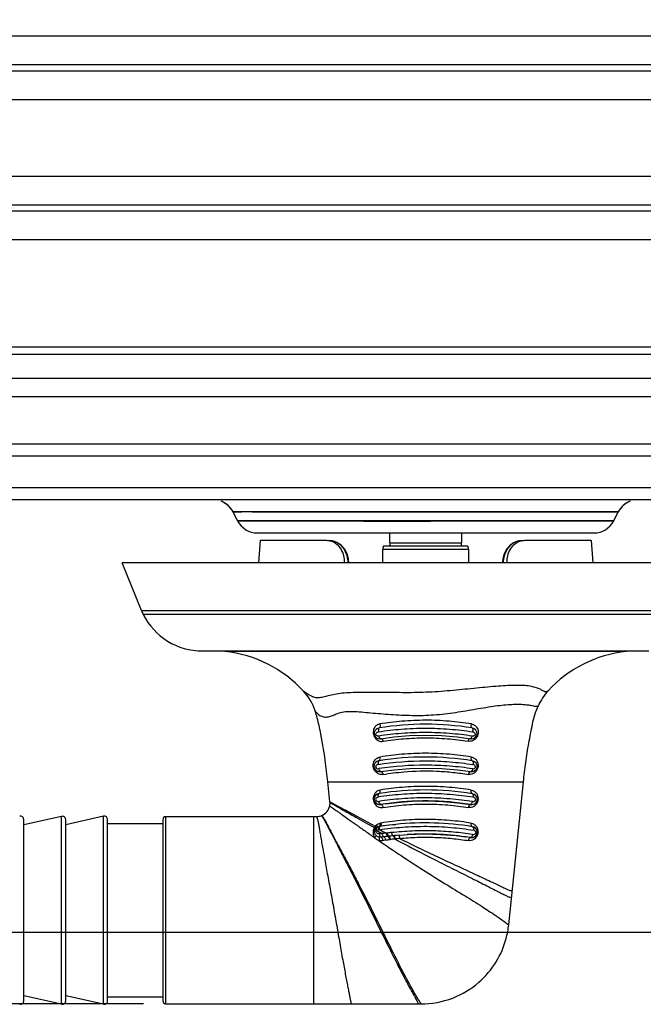
# Model space of a CAD drawing. Extents: x -816 to 2802, y -343 to 2152.
# Drawn here: x 402 to 458, y 483 to 573 of the extents above; entities that cross this region are included whole.
import ezdxf

# ---------------------------------------------------------------- set-up
doc = ezdxf.new("R2010")
doc.units = 0
doc.header["$LTSCALE"] = 92.51
doc.layers.get('0').update_dxf_attribs({"linetype": 'CONTINUOUS'})
doc.layers.add('LAY0001', color=7, linetype='CONTINUOUS')
doc.layers.add('LAY0002', color=7, linetype='CONTINUOUS')
doc.styles.get("Standard").update_dxf_attribs({"font": 'txt', "width": 0.65})
doc.dimstyles.new('DIMSTYLE_1', dxfattribs={"dimtxt": 7, "dimasz": 6, "dimexe": 2, "dimexo": 1, "dimgap": 0.875, "dimtad": 1, "dimdec": 1, "dimdsep": 46, "dimtxsty": 'Standard', "dimblk": '_ARROW_FILLED', "dimblk1": '_ARROW_FILLED', "dimblk2": '_ARROW_FILLED', "dimcen": 0.09, "dimadec": 0, "dimazin": 0, "dimtp": 0.01, "dimtm": 0.01, "dimtfac": 1, "dimtdec": 1, "dimtofl": 0, "dimtmove": 0, "dimatfit": 3, "dimldrblk": '_ARROW_FILLED', "dimfxl": 1, "dimtolj": 1, "dimarcsym": 0})

# ---------------------------------------------------------------- blocks, each defined once
blk = doc.blocks.new('_ARROW_FILLED')
at = {"color": 0, "linetype": 'ByBlock'}
blk.add_solid([(0, 0), (-1, 0.167), (-1, -0.167)], dxfattribs=at)
blk = doc.blocks.new('*D1')
at = {"color": 2, "linetype": 'Continuous', "transparency": 16777216}
for p, q in [((242.594, 1064.318), (53.073, 1064.318)), ((57.073, 1064.318), (57.073, 773.872)), ((57.073, 483.426), (57.073, 773.872)), ((413.045, 483.426), (53.073, 483.426))]:
    blk.add_line(p, q, dxfattribs=at)
at = {"color": 2, "linetype": 'Continuous', "transparency": 16777216, "xscale": 6, "yscale": 6, "zscale": 6}
for p, rotation in [((57.073, 1064.318), 90), ((57.073, 483.426), 270)]:
    blk.add_blockref('_ARROW_FILLED', p, dxfattribs=dict(at, rotation=rotation))

msp = doc.modelspace()

# ---------------------------------------------------------------- linework, layer by layer
at = {"color": 7, "linetype": 'Continuous'}
for p, q in [((640.419, 571.15), (267.969, 571.15)), ((640.419, 568.552), (267.969, 568.552)), ((640.997, 567.975), (267.392, 567.975)), ((640.997, 565.377), (267.392, 565.377)), ((261.939, 558.46), (681.216, 558.46)), ((841.027, 555.284), (261.362, 555.284)), ((261.939, 555.862), (681.216, 555.862)), ((841.027, 552.686), (261.362, 552.686)), ((192.594, 542.975), (912.594, 542.975)), ((193.766, 540.147), (911.423, 540.147)), ((195.423, 538.49), (909.766, 538.49)), ((245.594, 534.19), (828.728, 534.19)), ((236.208, 533.118), (867.175, 533.118)), ((492.769, 530.19), (392.42, 530.19)), ((492.814, 529.118), (392.375, 529.118)), ((421.566, 527.21), (421.151, 528.026)), ((453.727, 528.034), (423.488, 528.029)), ((455.228, 528.034), (454.861, 528.034)), ((455.604, 528.032), (456.038, 528.026)), ((455.622, 527.21), (456.038, 528.026)), ((421.566, 527.21), (421.993, 527.204)), ((422.14, 527.209), (421.569, 527.212)), ((423.83, 527.208), (422.14, 527.209)), ((423.271, 527.202), (423.338, 527.202)), ((426.036, 527.207), (423.83, 527.208)), ((426.53, 527.207), (426.036, 527.207)), ((450.657, 527.203), (426.53, 527.207)), ((451.153, 527.203), (450.657, 527.203)), ((453.357, 527.204), (451.153, 527.203)), ((454.812, 527.204), (453.357, 527.204)), ((453.851, 527.202), (453.919, 527.202)), ((455.046, 527.204), (454.812, 527.204)), ((455.616, 527.205), (455.046, 527.204)), ((455.196, 527.204), (455.622, 527.21)), ((423.348, 526.118), (453.84, 526.118)), ((435.359, 525.218), (435.359, 526.118)), ((441.829, 526.118), (441.829, 525.218)), ((423.594, 525.418), (423.461, 523.418)), ((429.638, 525.418), (423.595, 525.418)), ((429.882, 525.418), (429.883, 525.418)), ((442.399, 524.918), (434.79, 524.918)), ((435.359, 525.218), (441.829, 525.218)), ((447.306, 525.418), (447.306, 525.418)), ((453.594, 525.418), (447.551, 525.418)), ((453.594, 525.418), (453.728, 523.418)), ((442.477, 524.618), (434.712, 524.618)), ((434.712, 523.418), (434.712, 524.618)), ((442.477, 524.618), (442.477, 523.418)), ((466.094, 523.418), (411.094, 523.418)), ((412.857, 519.084), (411.094, 523.418)), ((412.857, 519.084), (464.332, 519.084)), ((464.173, 518.733), (413.016, 518.733)), ((418.381, 515.418), (458.807, 515.418)), ((456.771, 515.365), (420.418, 515.365)), ((434.233, 508.396), (434.149, 508.345)), ((434.233, 508.397), (434.388, 508.446)), ((434.233, 508.396), (434.233, 508.397)), ((442.791, 508.447), (442.953, 508.394)), ((442.953, 508.394), (442.955, 508.393)), ((434.468, 507.46), (434.535, 507.467)), ((434.536, 507.467), (434.535, 507.467)), ((434.565, 507.476), (434.565, 507.476)), ((441.451, 507.624), (442.645, 507.461)), ((442.613, 507.472), (442.613, 507.472)), ((442.645, 507.461), (442.646, 507.461)), ((442.646, 507.461), (442.707, 507.455)), ((434.317, 505.46), (434.375, 505.473)), ((434.317, 505.46), (434.317, 505.46)), ((442.808, 505.464), (442.898, 505.442)), ((442.898, 505.442), (442.899, 505.442)), ((434.538, 504.492), (434.537, 504.492)), ((434.548, 504.494), (434.549, 504.494)), ((441.464, 504.647), (442.682, 504.482)), ((442.66, 504.487), (442.664, 504.487)), ((442.686, 504.482), (442.682, 504.482)), ((442.686, 504.482), (442.74, 504.479)), ((429.926, 501.741), (429.74, 503.553)), ((429.74, 503.553), (447.449, 503.553)), ((446.116, 490.607), (447.449, 503.553)), ((434.213, 502.443), (434.057, 502.335)), ((434.374, 502.492), (434.213, 502.443)), ((434.375, 502.493), (434.374, 502.492)), ((442.815, 502.483), (442.826, 502.481)), ((443.002, 502.419), (442.825, 502.481)), ((434.169, 501.576), (434.352, 501.512)), ((434.946, 501.57), (434.545, 501.51)), ((434.99, 501.576), (434.946, 501.57)), ((443.152, 502.304), (443.002, 502.419)), ((434.352, 501.512), (434.527, 501.508)), ((434.527, 501.508), (434.524, 501.507)), ((434.545, 501.51), (434.527, 501.508)), ((442.65, 501.5), (442.651, 501.5)), ((405.629, 500.431), (402.194, 499.67)), ((402.194, 483.695), (402.194, 500.142)), ((405.629, 483.405), (405.629, 500.431)), ((409.429, 500.434), (405.994, 499.666)), ((405.994, 483.698), (405.994, 500.138)), ((409.429, 483.402), (409.429, 500.434)), ((409.794, 483.695), (409.794, 500.142)), ((409.794, 499.78), (414.794, 499.78)), ((414.794, 500.122), (414.794, 483.722)), ((415.045, 500.418), (428.732, 500.418)), ((415.045, 500.418), (415.045, 483.426)), ((428.474, 483.426), (428.474, 500.418)), ((433.993, 499.271), (433.934, 499.134)), ((433.934, 499.134), (433.936, 498.965)), ((434.003, 499.286), (433.993, 499.27)), ((434.082, 499.372), (434.003, 499.286)), ((434.122, 499.404), (434.082, 499.372)), ((434.253, 499.474), (434.122, 499.403)), ((434.122, 499.404), (434.122, 499.403)), ((434.185, 499.423), (434.186, 499.423)), ((434.372, 499.506), (434.253, 499.474)), ((434.478, 499.522), (434.372, 499.506)), ((435.272, 499.633), (434.478, 499.522)), ((435.896, 499.704), (435.272, 499.633)), ((435.681, 499.681), (435.896, 499.704)), ((434.141, 498.661), (434.325, 498.567)), ((434.325, 498.567), (434.388, 498.55)), ((434.388, 498.55), (434.326, 498.567)), ((434.39, 498.55), (434.388, 498.55)), ((435.698, 498.676), (435.647, 498.671)), ((436.134, 498.72), (436.228, 498.729)), ((436.134, 498.72), (436.228, 498.729)), ((436.228, 498.729), (436.995, 498.786)), ((436.228, 498.729), (436.906, 498.78)), ((442.202, 498.575), (442.249, 498.569)), ((442.666, 498.505), (442.249, 498.569)), ((442.666, 498.505), (442.848, 498.507)), ((442.672, 498.505), (442.666, 498.505)), ((405.629, 483.405), (402.194, 484.167)), ((409.429, 483.402), (405.994, 484.17)), ((409.794, 484.072), (414.794, 484.072)), ((415.045, 483.426), (438.158, 483.426)), ((438.105, 483.518), (438.157, 483.428)), ((438.157, 483.428), (438.158, 483.426))]:
    msp.add_line(p, q, dxfattribs=at)
for points in [[(431.631, 523.418), (431.606, 523.758), (431.476, 524.237), (431.245, 524.665), (430.929, 525.015), (430.551, 525.263), (430.137, 525.396), (429.883, 525.418)], [(431.63, 523.436), (431.608, 523.743), (431.481, 524.223), (431.254, 524.653), (430.94, 525.005), (430.564, 525.257), (430.151, 525.394), (429.883, 525.418)], [(447.306, 525.418), (447.038, 525.394), (446.625, 525.257), (446.248, 525.005), (445.935, 524.653), (445.707, 524.223), (445.581, 523.743), (445.557, 523.418)], [(447.306, 525.418), (447.052, 525.396), (446.638, 525.263), (446.259, 525.015), (445.944, 524.665), (445.713, 524.237), (445.583, 523.758), (445.559, 523.437)], [(434.149, 508.345), (434.008, 508.202), (433.933, 508.036), (433.923, 507.867), (433.977, 507.708), (434.095, 507.576), (434.265, 507.488), (434.468, 507.46)], [(434.536, 507.467), (435.713, 507.625), (437.123, 507.744), (438.58, 507.785), (440.037, 507.743), (441.451, 507.624)], [(442.707, 507.455), (442.914, 507.481), (443.086, 507.573), (443.204, 507.715), (443.255, 507.888), (443.232, 508.071), (443.141, 508.24), (442.991, 508.372), (442.953, 508.394)], [(434.317, 505.46), (434.168, 505.397), (434.017, 505.267), (433.929, 505.11), (433.904, 504.945), (433.943, 504.785), (434.045, 504.642), (434.202, 504.537), (434.395, 504.486), (434.537, 504.492)], [(442.74, 504.479), (442.944, 504.513), (443.111, 504.608), (443.224, 504.746), (443.273, 504.906), (443.258, 505.075), (443.176, 505.24), (443.028, 505.378), (442.899, 505.442)], [(434.538, 504.492), (435.748, 504.653), (437.162, 504.769), (438.607, 504.808), (440.051, 504.766), (441.464, 504.647)], [(434.057, 502.335), (433.95, 502.188), (433.906, 502.018), (433.932, 501.844), (434.024, 501.692), (434.169, 501.576)], [(434.99, 501.576), (435.979, 501.695), (437.368, 501.797), (438.763, 501.824), (440.144, 501.777), (441.489, 501.659), (442.65, 501.5)], [(442.651, 501.5), (442.821, 501.497), (443.006, 501.553), (443.157, 501.66), (443.255, 501.808), (443.289, 501.98), (443.252, 502.151), (443.152, 502.304)], [(433.936, 498.965), (434.009, 498.8), (434.141, 498.661)], [(443.15, 499.327), (442.992, 499.439), (442.826, 499.491)], [(442.848, 498.507), (443.03, 498.567), (443.177, 498.678), (443.273, 498.829), (443.302, 499.003), (443.258, 499.176), (443.15, 499.327)], [(436.995, 498.786), (438.477, 498.832), (439.932, 498.796), (441.349, 498.682), (442.202, 498.575)]]:
    msp.add_lwpolyline(points, dxfattribs=at)
for centre, radius, start, end in [((419.369, 527.118), 2, 27.0016, 69.1016), ((419.382, 527.129), 1.984, 60.51793, 69.33952), ((419.314, 527.069), 2.072, 34.6636, 47.93462), ((457.82, 527.118), 2, 110.8984, 152.9984), ((457.874, 527.069), 2.072, 132.06538, 145.33647), ((457.807, 527.129), 1.984, 110.66048, 119.48207), ((419.427, 527.146), 1.935, 27.2085, 34.68144), ((422.487, 381.787), 146.249, 89.84461, 90.21194), ((457.761, 527.146), 1.935, 145.31864, 152.79151), ((423.349, 528.118), 2, 206.99883, 269.99741), ((422.635, 603.207), 76.005, 269.51602, 269.79658), ((422.892, 672.401), 145.2, 269.79188, 270.1495), ((453.84, 528.118), 2, 270.00259, 333.00117), ((429.864, 523.957), 1.464, 69.70801, 74.63691), ((447.324, 523.956), 1.465, 105.59124, 110.33969), ((417.445, 520.95), 4.953, 202.12681, 206.58758), ((418.381, 521.418), 6, 206.58758, 270), ((419.388, 505.418), 10, 84.08831, 90), ((419.265, 504.232), 11.193, 42.37377, 84.08831), ((457.924, 504.232), 11.193, 95.91169, 137.47332), ((457.801, 505.418), 10, 90, 95.91169), ((453.38, 508.405), 5.023, 137.52176, 155.68268), ((438.592, 481.937), 26.84, 80.99955, 99.01145), ((434.962, 508.237), 0.649, 182.40165, 192.67868), ((442.169, 508.245), 0.691, 347.3336, 357.278), ((438.565, 479.116), 26.688, 80.85291, 99.03198), ((438.566, 476.038), 26.784, 80.87199, 99.00076), ((442.596, 502.08), 0.741, 55.96792, 64.46195), ((428.725, 501.619), 1.208, 348.18202, 357.55289), ((428.732, 501.618), 1.2, 2.23811, 5.87826), ((428.743, 501.619), 1.189, 357.49854, 2.21642), ((434.442, 501.997), 0.498, 129.80116, 139.30741), ((434.453, 502.017), 0.512, 236.7044, 248.27238), ((434.46, 502.036), 0.532, 248.28929, 257.22477), ((438.568, 476.042), 25.783, 80.89577, 97.97794), ((428.732, 501.618), 1.2, 291.72576, 348.13036), ((401.894, 500.142), 0.3, 0, 102.55116), ((405.694, 500.138), 0.3, 0, 102.49368), ((409.494, 500.142), 0.3, 0, 102.60861), ((415.094, 500.122), 0.3, 99.36679, 180), ((428.712, 501.669), 1.255, 289.59742, 291.73157), ((438.528, 475.709), 24.44, 99.30464, 99.54752), ((438.56, 473.479), 26.359, 80.69042, 95.80022), ((442.593, 499.085), 0.737, 56.87747, 63.88603), ((434.562, 499.087), 0.703, 147.75217, 152.39949), ((434.724, 498.997), 0.888, 145.74296, 148.4373), ((434.696, 499.016), 0.854, 143.57517, 145.73533), ((434.691, 499.02), 0.848, 141.03106, 143.56748), ((434.292, 498.966), 0.231, 124.39592, 130.2054), ((495.976, 617.842), 133.839, 242.48419, 242.73757), ((438.777, 469.288), 30.253, 98.328, 98.53379), ((490.65, 615.288), 128.981, 244.14154, 244.46041), ((440.749, 430.459), 68.681, 95.07893, 95.29495), ((438.626, 472.789), 27.052, 96.43799, 98.80868), ((438.769, 461.741), 37.355, 95.60558, 95.72704), ((438.597, 473.041), 26.799, 96.24569, 96.4354), ((439.434, 459.624), 39.224, 96.76307, 97.13982), ((439.246, 469.409), 29.167, 98.47838, 98.98661), ((438.399, 468.21), 30.576, 96.04695, 96.73152), ((438.608, 473.686), 24.843, 97.64091, 98.47753), ((439.139, 461.153), 37.672, 95.91555, 96.03554), ((437.894, 478.169), 20.625, 96.25359, 97.3468), ((438.873, 471.701), 26.845, 97.46487, 97.63747), ((438.005, 481.673), 16.851, 97.62589, 98.9425), ((438.585, 472.177), 26.656, 95.90358, 96.21788), ((438.526, 477.987), 20.573, 97.56144, 97.70196), ((439.093, 469.488), 29.078, 95.6367, 96.46515), ((438.599, 472.047), 26.787, 95.27997, 95.9034), ((438.549, 472.688), 26.143, 81.96693, 93.60293), ((442.667, 498.579), 0.0726, 262.21861, 272.2991), ((442.741, 499.032), 0.532, 262.47991, 264.77052), ((442.741, 499.039), 0.538, 264.81686, 282.83266), ((442.744, 499.023), 0.523, 282.88458, 292.60027), ((442.748, 499.015), 0.514, 292.63433, 302.12471), ((438.242, 491.411), 7.915, 344.88113, 354.17095), ((401.894, 483.695), 0.3, 257.44884, 360), ((405.694, 483.698), 0.3, 257.50632, 360), ((409.494, 483.695), 0.3, 257.39139, 360), ((415.094, 483.722), 0.3, 180, 260.63321)]:
    msp.add_arc(centre, radius, start, end, dxfattribs=at)
for points in [[(420.358, 528.856), (420.482, 528.786), (420.597, 528.702), (420.703, 528.607)], [(456.83, 528.856), (456.707, 528.786), (456.591, 528.702), (456.486, 528.607)], [(430.056, 525.351), (429.922, 525.395), (429.779, 525.418), (429.638, 525.418)], [(430.252, 525.368), (430.132, 525.401), (430.007, 525.418), (429.882, 525.418)], [(447.306, 525.418), (447.18, 525.418), (447.052, 525.4), (446.931, 525.366)], [(447.551, 525.418), (447.408, 525.418), (447.264, 525.394), (447.128, 525.35)], [(428.583, 509.987), (428.365, 510.642), (428, 511.265), (427.534, 511.775)], [(434.32, 508.316), (434.314, 508.281), (434.312, 508.245), (434.314, 508.209)], [(442.854, 508.32), (442.859, 508.285), (442.86, 508.248), (442.859, 508.212)], [(434.535, 507.467), (434.523, 507.465), (434.509, 507.468), (434.498, 507.472)], [(434.58, 507.476), (434.588, 507.475), (434.595, 507.473), (434.602, 507.47)], [(442.592, 507.471), (442.598, 507.472), (442.606, 507.473), (442.613, 507.472)], [(442.646, 507.461), (442.657, 507.46), (442.669, 507.462), (442.679, 507.466)], [(434.133, 505.663), (434.226, 505.737), (434.342, 505.788), (434.459, 505.808)], [(434.284, 505.257), (434.284, 505.218), (434.288, 505.179), (434.295, 505.141)], [(442.892, 505.244), (442.892, 505.205), (442.887, 505.165), (442.879, 505.126)], [(442.882, 505.349), (442.889, 505.315), (442.892, 505.28), (442.892, 505.244)], [(434.549, 504.494), (434.565, 504.496), (434.583, 504.491), (434.597, 504.483)], [(434.123, 502.379), (434.194, 502.438), (434.284, 502.478), (434.375, 502.493)], [(434.269, 502.74), (434.227, 502.722), (434.187, 502.7), (434.151, 502.673)], [(434.468, 502.81), (434.401, 502.79), (434.333, 502.769), (434.269, 502.74)], [(442.724, 502.81), (442.79, 502.798), (442.855, 502.778), (442.915, 502.749)], [(434.396, 501.675), (434.383, 501.712), (434.373, 501.751), (434.368, 501.79)], [(434.44, 501.583), (434.421, 501.611), (434.407, 501.643), (434.396, 501.675)], [(442.911, 502.278), (442.913, 502.238), (442.909, 502.198), (442.903, 502.159)], [(434.524, 501.507), (434.464, 501.5), (434.401, 501.504), (434.342, 501.517)], [(428.732, 500.418), (428.868, 500.418), (429.005, 500.442), (429.133, 500.487)], [(434.154, 499.671), (434.246, 499.742), (434.359, 499.791), (434.474, 499.81)], [(434.479, 499.696), (434.481, 499.734), (434.479, 499.773), (434.474, 499.81)], [(434.581, 499.71), (434.583, 499.749), (434.581, 499.788), (434.576, 499.827)], [(442.722, 499.81), (442.789, 499.798), (442.856, 499.777), (442.917, 499.746)], [(433.896, 499.306), (433.878, 499.259), (433.86, 499.211), (433.849, 499.161)], [(433.939, 499.413), (433.925, 499.377), (433.91, 499.341), (433.896, 499.306)], [(434.012, 499.351), (433.99, 499.374), (433.965, 499.394), (433.939, 499.413)], [(434.03, 499.331), (434.024, 499.338), (434.019, 499.344), (434.012, 499.351)], [(434.032, 499.553), (434.068, 499.597), (434.109, 499.637), (434.154, 499.671)], [(434.091, 499.472), (434.074, 499.501), (434.054, 499.528), (434.032, 499.553)], [(434.065, 499.348), (434.057, 499.364), (434.046, 499.379), (434.035, 499.394)], [(434.105, 499.102), (434.115, 499.117), (434.128, 499.131), (434.143, 499.143)], [(434.116, 499.255), (434.128, 499.221), (434.144, 499.188), (434.161, 499.157)], [(434.197, 499.574), (434.186, 499.607), (434.171, 499.64), (434.154, 499.671)], [(434.161, 499.157), (434.198, 499.183), (434.243, 499.2), (434.287, 499.206)], [(434.202, 499.443), (434.21, 499.457), (434.212, 499.475), (434.212, 499.491)], [(434.282, 499.32), (434.28, 499.282), (434.282, 499.244), (434.287, 499.206)], [(434.298, 499.416), (434.288, 499.385), (434.284, 499.352), (434.282, 499.32)], [(434.39, 499.338), (434.388, 499.299), (434.39, 499.26), (434.395, 499.221)], [(434.463, 499.598), (434.473, 499.629), (434.477, 499.663), (434.479, 499.696)], [(435.042, 498.91), (434.917, 498.897), (434.792, 498.887), (434.668, 498.87)], [(435.522, 498.963), (435.388, 498.95), (435.254, 498.935), (435.121, 498.918)], [(442.824, 499.492), (442.89, 499.481), (442.956, 499.456), (443.014, 499.421)], [(443.014, 499.421), (443.065, 499.39), (443.111, 499.349), (443.148, 499.302)], [(434.348, 498.24), (434.206, 498.284), (434.072, 498.376), (433.982, 498.494)], [(434.69, 498.218), (434.577, 498.2), (434.458, 498.207), (434.348, 498.24)], [(434.559, 498.544), (434.503, 498.537), (434.445, 498.539), (434.39, 498.55)], [(434.431, 498.735), (434.421, 498.772), (434.414, 498.81), (434.41, 498.848)], [(434.465, 498.639), (434.45, 498.67), (434.439, 498.702), (434.431, 498.735)], [(436.22, 498.54), (436.228, 498.502), (436.233, 498.464), (436.237, 498.425)], [(442.657, 498.507), (442.637, 498.509), (442.615, 498.502), (442.598, 498.491)], [(442.849, 498.783), (442.843, 498.745), (442.834, 498.707), (442.82, 498.671)]]:
    msp.add_open_spline(points, degree=3, dxfattribs=at)
for points, knots in [([(421.744, 528.029), (421.658, 528.028), (421.513, 528.032), (421.32, 528.017), (421.222, 528.039), (421.158, 528.015), (421.151, 528.026)], [0, 0, 0, 0, 0.43425, 0.746481, 0.935466, 1, 1, 1, 1]), ([(421.151, 528.026), (421.166, 528.02), (421.236, 528.037), (421.383, 528.025), (421.633, 528.036), (421.83, 528.034), (421.946, 528.035)], [0, 0, 0, 0, 0.063332, 0.252058, 0.564846, 1, 1, 1, 1]), ([(423.488, 528.029), (423.309, 528.03), (422.727, 528.03), (422.146, 528.031), (421.744, 528.029)], [0, 0, 0, 0, 0.308744, 1, 1, 1, 1]), ([(422.883, 528.035), (425.028, 528.03), (435.501, 528.041), (445.974, 528.016), (454.303, 528.035)], [0, 0, 0, 0, 0.204748, 1, 1, 1, 1]), ([(454.861, 528.034), (454.777, 528.034), (454.399, 528.034), (454.022, 528.034), (453.727, 528.034)], [0, 0, 0, 0, 0.220229, 1, 1, 1, 1]), ([(454.303, 528.035), (454.438, 528.035), (454.871, 528.036), (455.305, 528.035), (455.604, 528.032)], [0, 0, 0, 0, 0.310133, 1, 1, 1, 1]), ([(456.04, 528.031), (456.031, 528.016), (455.943, 528.05), (455.808, 528.019), (455.544, 528.039), (455.345, 528.034), (455.228, 528.034)], [0, 0, 0, 0, 0.064437, 0.253539, 0.565895, 1, 1, 1, 1]), ([(423.338, 527.202), (423.526, 527.202), (424.423, 527.206), (425.321, 527.209), (426.029, 527.209)], [0, 0, 0, 0, 0.210403, 1, 1, 1, 1]), ([(426.029, 527.209), (427.931, 527.211), (436.308, 527.179), (444.685, 527.214), (451.16, 527.209)], [0, 0, 0, 0, 0.227085, 1, 1, 1, 1]), ([(451.16, 527.209), (451.419, 527.209), (452.316, 527.208), (453.213, 527.203), (453.851, 527.202)], [0, 0, 0, 0, 0.288852, 1, 1, 1, 1]), ([(453.919, 527.202), (454.051, 527.201), (454.476, 527.201), (454.902, 527.202), (455.196, 527.204)], [0, 0, 0, 0, 0.309178, 1, 1, 1, 1]), ([(431.257, 523.418), (431.271, 523.839), (431.11, 524.486), (430.576, 525.101), (430.232, 525.294), (430.056, 525.351)], [0, 0, 0, 0, 0.523071, 0.769292, 1, 1, 1, 1]), ([(431.569, 523.418), (431.569, 523.83), (431.36, 524.634), (430.723, 525.199), (430.372, 525.329)], [0, 0, 0, 0, 0.523391, 1, 1, 1, 1]), ([(434.79, 524.918), (434.777, 524.918), (434.749, 524.886), (434.721, 524.787), (434.712, 524.689), (434.712, 524.618)], [0, 0, 0, 0, 0.116926, 0.334469, 1, 1, 1, 1]), ([(435.359, 525.218), (435.359, 525.147), (435.35, 525.05), (435.322, 524.951), (435.294, 524.918), (435.281, 524.918)], [0, 0, 0, 0, 0.665531, 0.883074, 1, 1, 1, 1]), ([(441.907, 524.918), (441.895, 524.918), (441.867, 524.951), (441.839, 525.05), (441.829, 525.147), (441.829, 525.218)], [0, 0, 0, 0, 0.116926, 0.334469, 1, 1, 1, 1]), ([(442.477, 524.618), (442.477, 524.689), (442.467, 524.787), (442.439, 524.886), (442.411, 524.918), (442.399, 524.918)], [0, 0, 0, 0, 0.665531, 0.883074, 1, 1, 1, 1]), ([(446.815, 525.329), (446.464, 525.199), (445.828, 524.634), (445.62, 523.83), (445.62, 523.418)], [0, 0, 0, 0, 0.476632, 1, 1, 1, 1]), ([(447.128, 525.35), (446.952, 525.292), (446.61, 525.098), (446.078, 524.484), (445.917, 523.838), (445.931, 523.418)], [0, 0, 0, 0, 0.230759, 0.476996, 1, 1, 1, 1]), ([(449.675, 511.797), (449.667, 511.788), (449.63, 511.771), (449.571, 511.739), (449.487, 511.719), (449.356, 511.725), (449.183, 511.823), (448.94, 511.966), (448.596, 512.106), (448.137, 512.221), (447.555, 512.287), (446.556, 512.319), (445.092, 512.227), (443.162, 512.049), (441.079, 511.828), (438.925, 511.66), (436.77, 511.626), (434.694, 511.663), (433.05, 511.672), (431.846, 511.641), (431.062, 511.593), (430.38, 511.498), (429.805, 511.367), (429.321, 511.229), (428.875, 511.143), (428.511, 511.202), (428.241, 511.315), (428.042, 511.424), (427.859, 511.54), (427.723, 511.635), (427.633, 511.701), (427.583, 511.736), (427.553, 511.761), (427.537, 511.771), (427.534, 511.775)], [0, 0, 0, 0, 0.001709, 0.005152, 0.00906, 0.013084, 0.022386, 0.034798, 0.05098, 0.071692, 0.09768, 0.128945, 0.205023, 0.293088, 0.387582, 0.484498, 0.581229, 0.675019, 0.761569, 0.800572, 0.835732, 0.866289, 0.892273, 0.914316, 0.933562, 0.952362, 0.962364, 0.972616, 0.982517, 0.991223, 0.994746, 0.997495, 0.999311, 1, 1, 1, 1]), ([(428.583, 509.987), (428.581, 509.993), (428.61, 509.947), (428.628, 509.931), (428.679, 509.866), (428.732, 509.807), (428.795, 509.743), (428.884, 509.663), (429.005, 509.575), (429.163, 509.495), (429.33, 509.444), (429.506, 509.424), (429.757, 509.439), (430.094, 509.54), (430.52, 509.732), (431.043, 509.902), (431.681, 509.964), (432.408, 509.926), (433.21, 509.852), (434.071, 509.776), (435.298, 509.676), (436.895, 509.573), (438.851, 509.569), (440.802, 509.764), (442.676, 510.081), (444.171, 510.336), (445.285, 510.489), (446.025, 510.557), (446.679, 510.593), (447.237, 510.592), (447.696, 510.559), (448.06, 510.51), (448.338, 510.453), (448.546, 510.413), (448.691, 510.414), (448.767, 510.444), (448.797, 510.462), (448.802, 510.474)], [0, 0, 0, 0, 0.000974, 0.003563, 0.00715, 0.011292, 0.015646, 0.020057, 0.028807, 0.037328, 0.045711, 0.054158, 0.062926, 0.08227, 0.10488, 0.131114, 0.161898, 0.197603, 0.237047, 0.279195, 0.323482, 0.416443, 0.512218, 0.608078, 0.701556, 0.789057, 0.829003, 0.865294, 0.897249, 0.924381, 0.946594, 0.964249, 0.977787, 0.987908, 0.995333, 0.99815, 1, 1, 1, 1]), ([(447.449, 503.553), (447.509, 504.141), (447.612, 505.02), (447.783, 506.187), (447.931, 507.057), (448.1, 507.922), (448.269, 508.787), (448.445, 509.657), (448.68, 510.203), (448.802, 510.474)], [0, 0, 0, 0, 0.250578, 0.375478, 0.500143, 0.624698, 0.749368, 0.874063, 1, 1, 1, 1]), ([(429.037, 508.229), (429.006, 508.375), (428.877, 508.966), (428.728, 509.554), (428.583, 509.987)], [0, 0, 0, 0, 0.246122, 1, 1, 1, 1]), ([(434.448, 508.805), (434.359, 508.783), (434.178, 508.731), (434.043, 508.596), (433.989, 508.522)], [0, 0, 0, 0, 0.502328, 1, 1, 1, 1]), ([(434.448, 508.805), (434.466, 508.732), (434.477, 508.611), (434.433, 508.469), (434.388, 508.446)], [0, 0, 0, 0, 0.599753, 1, 1, 1, 1]), ([(442.738, 508.805), (442.069, 508.919), (440.684, 509.078), (438.581, 509.17), (436.485, 509.076), (435.111, 508.915), (434.448, 508.805)], [0, 0, 0, 0, 0.244568, 0.50177, 0.758081, 1, 1, 1, 1]), ([(442.791, 508.447), (442.748, 508.47), (442.71, 508.613), (442.721, 508.732), (442.738, 508.805)], [0, 0, 0, 0, 0.395603, 1, 1, 1, 1]), ([(442.738, 508.805), (442.829, 508.79), (443.007, 508.725), (443.147, 508.597), (443.201, 508.523)], [0, 0, 0, 0, 0.501924, 1, 1, 1, 1]), ([(429.74, 503.553), (429.67, 504.205), (429.478, 505.77), (429.226, 507.328), (429.037, 508.229)], [0, 0, 0, 0, 0.415971, 1, 1, 1, 1]), ([(433.989, 508.522), (433.945, 508.462), (433.871, 508.327), (433.835, 508.093), (433.854, 507.85), (433.974, 507.548), (434.212, 507.308), (434.511, 507.217), (434.663, 507.221), (434.737, 507.23)], [0, 0, 0, 0, 0.118606, 0.243376, 0.373994, 0.50597, 0.759417, 0.880805, 1, 1, 1, 1]), ([(434.362, 507.707), (434.333, 507.705), (434.273, 507.701), (434.187, 507.727), (434.103, 507.775), (434.073, 507.874), (434.115, 507.959), (434.173, 508.024), (434.245, 508.073), (434.301, 508.087), (434.329, 508.094)], [0, 0, 0, 0, 0.122772, 0.248328, 0.378932, 0.511463, 0.638047, 0.759557, 0.879267, 1, 1, 1, 1]), ([(434.388, 508.446), (434.38, 508.442), (434.341, 508.409), (434.326, 508.356), (434.32, 508.316)], [0, 0, 0, 0, 0.18591, 1, 1, 1, 1]), ([(434.329, 508.094), (435.009, 508.206), (436.422, 508.358), (438.573, 508.455), (440.732, 508.36), (442.155, 508.207), (442.843, 508.094)], [0, 0, 0, 0, 0.242157, 0.498231, 0.755143, 1, 1, 1, 1]), ([(442.811, 507.697), (442.476, 507.753), (441.79, 507.844), (440.378, 507.98), (438.575, 508.059), (436.44, 507.964), (435.038, 507.817), (434.362, 507.707)], [0, 0, 0, 0, 0.119968, 0.244804, 0.501711, 0.757797, 1, 1, 1, 1]), ([(443.201, 508.523), (443.289, 508.401), (443.398, 508.086), (443.277, 507.607), (442.925, 507.258), (442.596, 507.209), (442.449, 507.233)], [0, 0, 0, 0, 0.243037, 0.503267, 0.758617, 1, 1, 1, 1]), ([(442.791, 508.447), (442.799, 508.442), (442.835, 508.41), (442.848, 508.359), (442.854, 508.32)], [0, 0, 0, 0, 0.178157, 1, 1, 1, 1]), ([(442.843, 508.094), (442.87, 508.086), (442.926, 508.072), (442.998, 508.023), (443.054, 507.955), (443.091, 507.87), (443.066, 507.772), (442.987, 507.718), (442.899, 507.692), (442.84, 507.695), (442.811, 507.697)], [0, 0, 0, 0, 0.121151, 0.2409, 0.362516, 0.488308, 0.61968, 0.750796, 0.876717, 1, 1, 1, 1]), ([(434.498, 507.472), (434.462, 507.488), (434.402, 507.568), (434.373, 507.655), (434.362, 507.707)], [0, 0, 0, 0, 0.428796, 1, 1, 1, 1]), ([(434.565, 507.476), (434.567, 507.476), (434.573, 507.476), (434.578, 507.476), (434.58, 507.476)], [0, 0, 0, 0, 0.492143, 1, 1, 1, 1]), ([(434.602, 507.47), (434.607, 507.468), (434.627, 507.457), (434.644, 507.44), (434.655, 507.426)], [0, 0, 0, 0, 0.215951, 1, 1, 1, 1]), ([(434.655, 507.426), (434.665, 507.413), (434.704, 507.353), (434.726, 507.284), (434.737, 507.23)], [0, 0, 0, 0, 0.227395, 1, 1, 1, 1]), ([(434.737, 507.23), (435.355, 507.333), (436.633, 507.489), (438.583, 507.577), (440.538, 507.491), (441.825, 507.339), (442.449, 507.233)], [0, 0, 0, 0, 0.242606, 0.498452, 0.755089, 1, 1, 1, 1]), ([(442.449, 507.233), (442.461, 507.288), (442.489, 507.375), (442.554, 507.462), (442.592, 507.471)], [0, 0, 0, 0, 0.593346, 1, 1, 1, 1]), ([(442.679, 507.466), (442.715, 507.481), (442.772, 507.562), (442.8, 507.647), (442.811, 507.697)], [0, 0, 0, 0, 0.433347, 1, 1, 1, 1]), ([(442.734, 505.807), (442.07, 505.919), (440.69, 506.082), (438.589, 506.178), (436.492, 506.084), (435.119, 505.917), (434.459, 505.808)], [0, 0, 0, 0, 0.243082, 0.501069, 0.758472, 1, 1, 1, 1]), ([(434.726, 504.229), (434.645, 504.215), (434.477, 504.215), (434.155, 504.334), (433.856, 504.695), (433.813, 505.241), (434.004, 505.561), (434.133, 505.663)], [0, 0, 0, 0, 0.120063, 0.241512, 0.495193, 0.758108, 1, 1, 1, 1]), ([(434.295, 505.141), (434.238, 505.132), (434.128, 505.088), (434.016, 504.902), (434.179, 504.754), (434.3, 504.745), (434.357, 504.753)], [0, 0, 0, 0, 0.243194, 0.495358, 0.752925, 1, 1, 1, 1]), ([(434.375, 505.473), (434.345, 505.464), (434.291, 505.387), (434.285, 505.306), (434.284, 505.257)], [0, 0, 0, 0, 0.389767, 1, 1, 1, 1]), ([(434.295, 505.141), (435.711, 505.354), (437.888, 505.527), (440.759, 505.398), (442.189, 505.235), (442.879, 505.126)], [0, 0, 0, 0, 0.499003, 0.756655, 1, 1, 1, 1]), ([(434.375, 505.473), (434.38, 505.474), (434.399, 505.482), (434.414, 505.497), (434.424, 505.51)], [0, 0, 0, 0, 0.219838, 1, 1, 1, 1]), ([(434.424, 505.51), (434.451, 505.547), (434.475, 505.652), (434.469, 505.754), (434.459, 505.808)], [0, 0, 0, 0, 0.45359, 1, 1, 1, 1]), ([(442.734, 505.807), (442.826, 505.791), (443.006, 505.723), (443.182, 505.557), (443.279, 505.39), (443.336, 505.194), (443.36, 504.929), (443.252, 504.625), (443.057, 504.379), (442.787, 504.234), (442.588, 504.218), (442.493, 504.229)], [0, 0, 0, 0, 0.117509, 0.23567, 0.296796, 0.360202, 0.491184, 0.625395, 0.755447, 0.879362, 1, 1, 1, 1]), ([(442.761, 505.505), (442.736, 505.545), (442.715, 505.65), (442.723, 505.752), (442.734, 505.807)], [0, 0, 0, 0, 0.456831, 1, 1, 1, 1]), ([(442.808, 505.464), (442.803, 505.466), (442.785, 505.475), (442.77, 505.492), (442.761, 505.505)], [0, 0, 0, 0, 0.216013, 1, 1, 1, 1]), ([(442.808, 505.464), (442.816, 505.461), (442.856, 505.436), (442.873, 505.387), (442.882, 505.349)], [0, 0, 0, 0, 0.184622, 1, 1, 1, 1]), ([(442.852, 504.737), (442.908, 504.733), (442.996, 504.75), (443.095, 504.818), (443.147, 504.992), (442.984, 505.108), (442.879, 505.126)], [0, 0, 0, 0, 0.252097, 0.385888, 0.522825, 1, 1, 1, 1]), ([(442.852, 504.737), (442.17, 504.844), (440.755, 505.003), (437.916, 505.129), (435.761, 504.961), (434.357, 504.753)], [0, 0, 0, 0, 0.243134, 0.500556, 1, 1, 1, 1]), ([(434.537, 504.492), (434.495, 504.486), (434.396, 504.582), (434.369, 504.686), (434.357, 504.753)], [0, 0, 0, 0, 0.381672, 1, 1, 1, 1]), ([(434.597, 504.483), (434.602, 504.48), (434.623, 504.465), (434.64, 504.445), (434.651, 504.429)], [0, 0, 0, 0, 0.216541, 1, 1, 1, 1]), ([(434.651, 504.429), (434.661, 504.415), (434.696, 504.353), (434.717, 504.283), (434.726, 504.229)], [0, 0, 0, 0, 0.233347, 1, 1, 1, 1]), ([(434.726, 504.229), (435.35, 504.33), (436.974, 504.536), (439.111, 504.582), (441.074, 504.433), (442.031, 504.309), (442.493, 504.229)], [0, 0, 0, 0, 0.243083, 0.629206, 0.819475, 1, 1, 1, 1]), ([(442.493, 504.229), (442.504, 504.295), (442.528, 504.395), (442.62, 504.491), (442.66, 504.487)], [0, 0, 0, 0, 0.621733, 1, 1, 1, 1]), ([(442.852, 504.737), (442.842, 504.671), (442.818, 504.572), (442.726, 504.478), (442.686, 504.482)], [0, 0, 0, 0, 0.620172, 1, 1, 1, 1]), ([(434.151, 502.673), (434.083, 502.624), (433.968, 502.491), (433.822, 502.167), (433.848, 501.695), (434.145, 501.334), (434.469, 501.214), (434.636, 501.222), (434.718, 501.228)], [0, 0, 0, 0, 0.121718, 0.249194, 0.511307, 0.760248, 0.880046, 1, 1, 1, 1]), ([(434.374, 502.492), (434.33, 502.485), (434.267, 502.355), (434.275, 502.247), (434.285, 502.178)], [0, 0, 0, 0, 0.39125, 1, 1, 1, 1]), ([(442.903, 502.159), (442.215, 502.271), (441.155, 502.389), (439.719, 502.478), (438.603, 502.515), (437.486, 502.484), (436.044, 502.398), (434.979, 502.28), (434.285, 502.178)], [0, 0, 0, 0, 0.241658, 0.369384, 0.49908, 0.628839, 0.756768, 1, 1, 1, 1]), ([(434.376, 502.493), (434.42, 502.5), (434.467, 502.587), (434.478, 502.698), (434.474, 502.772), (434.468, 502.81)], [0, 0, 0, 0, 0.379104, 0.670435, 1, 1, 1, 1]), ([(442.724, 502.81), (442.067, 502.923), (440.694, 503.084), (438.601, 503.181), (436.504, 503.091), (435.13, 502.915), (434.468, 502.81)], [0, 0, 0, 0, 0.241587, 0.499424, 0.757432, 1, 1, 1, 1]), ([(443.01, 502.694), (443.079, 502.648), (443.205, 502.524), (443.358, 502.198), (443.344, 501.805), (443.159, 501.488), (442.9, 501.253), (442.625, 501.203), (442.463, 501.23)], [0, 0, 0, 0, 0.119578, 0.245634, 0.50847, 0.639085, 0.764573, 1, 1, 1, 1]), ([(442.765, 502.516), (442.737, 502.552), (442.71, 502.655), (442.715, 502.755), (442.724, 502.81)], [0, 0, 0, 0, 0.449886, 1, 1, 1, 1]), ([(442.815, 502.483), (442.801, 502.486), (442.782, 502.497), (442.769, 502.512), (442.765, 502.516)], [0, 0, 0, 0, 0.713257, 1, 1, 1, 1]), ([(442.815, 502.483), (442.828, 502.48), (442.866, 502.458), (442.902, 502.382), (442.91, 502.316), (442.911, 502.278)], [0, 0, 0, 0, 0.166857, 0.519295, 1, 1, 1, 1]), ([(429.926, 501.741), (429.926, 501.739), (429.939, 501.736), (429.955, 501.725), (429.989, 501.71), (430.014, 501.697), (430.029, 501.69)], [0, 0, 0, 0, 0.069904, 0.260036, 0.569259, 1, 1, 1, 1]), ([(429.931, 501.665), (430.019, 501.631), (430.208, 501.521), (430.556, 501.332), (431.254, 500.937), (432.395, 500.284), (433.383, 499.723), (433.939, 499.413)], [0, 0, 0, 0, 0.06123, 0.142108, 0.258651, 0.584767, 1, 1, 1, 1]), ([(430.029, 501.69), (430.186, 501.61), (430.633, 501.372), (431.966, 500.657), (433.141, 500.02), (434.032, 499.553)], [0, 0, 0, 0, 0.116473, 0.334934, 1, 1, 1, 1]), ([(434.172, 501.589), (434.059, 501.664), (433.886, 501.92), (433.976, 502.218), (434.064, 502.321)], [0, 0, 0, 0, 0.499042, 1, 1, 1, 1]), ([(434.285, 502.178), (434.229, 502.169), (434.144, 502.132), (434.066, 502.037), (434.057, 501.904), (434.191, 501.795), (434.311, 501.782), (434.368, 501.79)], [0, 0, 0, 0, 0.242237, 0.370319, 0.503857, 0.756762, 1, 1, 1, 1]), ([(442.835, 501.77), (442.505, 501.825), (441.826, 501.915), (440.42, 502.054), (438.611, 502.132), (436.462, 502.053), (435.05, 501.89), (434.368, 501.79)], [0, 0, 0, 0, 0.118098, 0.241784, 0.498855, 0.756375, 1, 1, 1, 1]), ([(434.545, 501.51), (434.537, 501.509), (434.492, 501.514), (434.459, 501.553), (434.44, 501.583)], [0, 0, 0, 0, 0.186438, 1, 1, 1, 1]), ([(434.718, 501.228), (435.345, 501.315), (436.3, 501.453), (437.599, 501.532), (438.601, 501.553), (439.603, 501.531), (440.587, 501.466), (441.54, 501.372), (442.161, 501.284), (442.463, 501.23)], [0, 0, 0, 0, 0.24411, 0.371884, 0.501388, 0.630747, 0.758093, 0.881777, 1, 1, 1, 1]), ([(442.651, 501.5), (442.695, 501.494), (442.797, 501.595), (442.824, 501.702), (442.835, 501.77)], [0, 0, 0, 0, 0.394752, 1, 1, 1, 1]), ([(442.835, 501.77), (442.893, 501.761), (443.013, 501.773), (443.153, 501.889), (443.124, 502.02), (443.045, 502.112), (442.96, 502.15), (442.903, 502.159)], [0, 0, 0, 0, 0.243632, 0.498229, 0.631408, 0.75815, 1, 1, 1, 1]), ([(429.907, 501.371), (429.907, 501.373), (429.915, 501.364), (429.925, 501.362), (429.947, 501.346), (429.974, 501.329), (430.01, 501.304), (430.074, 501.26), (430.176, 501.187), (430.325, 501.082), (430.509, 500.951), (430.73, 500.794), (431.092, 500.537), (431.618, 500.161), (432.328, 499.656), (433.127, 499.09), (433.689, 498.697), (433.982, 498.494)], [0, 0, 0, 0, 0.000966, 0.003853, 0.008651, 0.015358, 0.024024, 0.034717, 0.062441, 0.098925, 0.144364, 0.198675, 0.261613, 0.411233, 0.587591, 0.785455, 1, 1, 1, 1]), ([(434.545, 501.51), (434.558, 501.512), (434.578, 501.507), (434.593, 501.496), (434.598, 501.493)], [0, 0, 0, 0, 0.706532, 1, 1, 1, 1]), ([(434.598, 501.493), (434.633, 501.467), (434.685, 501.377), (434.71, 501.282), (434.718, 501.228)], [0, 0, 0, 0, 0.444774, 1, 1, 1, 1]), ([(442.646, 501.501), (442.603, 501.508), (442.531, 501.438), (442.487, 501.337), (442.469, 501.266), (442.463, 501.23)], [0, 0, 0, 0, 0.378182, 0.682421, 1, 1, 1, 1]), ([(428.732, 500.418), (428.728, 500.418), (428.735, 500.391), (428.737, 500.363), (428.755, 500.298), (428.776, 500.22), (428.803, 500.12), (428.844, 499.954), (428.896, 499.702), (428.958, 499.35), (429.025, 498.933), (429.104, 498.453), (429.197, 497.912), (429.304, 497.313), (429.468, 496.413), (429.697, 495.183), (429.985, 493.619), (430.279, 491.982), (430.568, 490.342), (430.844, 488.766), (431.101, 487.316), (431.303, 486.213), (431.45, 485.435), (431.546, 484.942), (431.632, 484.514), (431.705, 484.155), (431.766, 483.864), (431.81, 483.65), (431.826, 483.51), (431.831, 483.449), (431.821, 483.426), (431.816, 483.426)], [0, 0, 0, 0, 0.000768, 0.002995, 0.006592, 0.011438, 0.017408, 0.024414, 0.041316, 0.062008, 0.086452, 0.114641, 0.146462, 0.181749, 0.220232, 0.305451, 0.398867, 0.496453, 0.594097, 0.687996, 0.774344, 0.849835, 0.88262, 0.911765, 0.937077, 0.958375, 0.975514, 0.988426, 0.996759, 0.99901, 1, 1, 1, 1]), ([(429.177, 500.503), (429.199, 500.455), (429.304, 500.288), (429.508, 499.934), (429.8, 499.37), (430.179, 498.621), (430.651, 497.705), (431.427, 496.209), (432.501, 494.118), (433.807, 491.5), (435.36, 488.346), (436.486, 486.108), (437.215, 484.768)], [0, 0, 0, 0, 0.009165, 0.033316, 0.069372, 0.117016, 0.175774, 0.244342, 0.403129, 0.574847, 0.740989, 1, 1, 1, 1]), ([(429.195, 500.511), (429.186, 500.521), (429.246, 500.422), (429.299, 500.333), (429.548, 499.926), (429.824, 499.404), (430.225, 498.647), (430.706, 497.742), (431.273, 496.681), (431.899, 495.499), (432.797, 493.774), (433.913, 491.571), (435.17, 489.018), (436.29, 486.771), (437.005, 485.413), (437.335, 484.825)], [0, 0, 0, 0, 0.002291, 0.008905, 0.032892, 0.068901, 0.116556, 0.175337, 0.2439, 0.320379, 0.402523, 0.573877, 0.73959, 0.885555, 1, 1, 1, 1]), ([(442.722, 499.81), (442.409, 499.866), (441.763, 499.958), (440.769, 500.062), (439.735, 500.134), (438.679, 500.161), (437.619, 500.14), (436.574, 500.082), (435.561, 499.97), (434.901, 499.869), (434.576, 499.827)], [0, 0, 0, 0, 0.116473, 0.239254, 0.366491, 0.49628, 0.626486, 0.754999, 0.880006, 1, 1, 1, 1]), ([(442.822, 499.492), (442.777, 499.499), (442.724, 499.587), (442.712, 499.7), (442.716, 499.774), (442.722, 499.81)], [0, 0, 0, 0, 0.38872, 0.689014, 1, 1, 1, 1]), ([(433.849, 499.161), (433.836, 499.103), (433.828, 498.983), (433.838, 498.806), (433.891, 498.638), (433.951, 498.541), (433.982, 498.494)], [0, 0, 0, 0, 0.25701, 0.510985, 0.758243, 1, 1, 1, 1]), ([(434.035, 499.394), (434.03, 499.399), (434.009, 499.424), (433.986, 499.446), (433.967, 499.462)], [0, 0, 0, 0, 0.22715, 1, 1, 1, 1]), ([(434.105, 499.102), (434.069, 499.132), (434.023, 499.172), (433.98, 499.251), (433.993, 499.27)], [0, 0, 0, 0, 0.668125, 1, 1, 1, 1]), ([(434.039, 499.319), (434.038, 499.321), (434.035, 499.325), (434.032, 499.329), (434.03, 499.331)], [0, 0, 0, 0, 0.486087, 1, 1, 1, 1]), ([(434.143, 499.143), (434.114, 499.184), (434.076, 499.249), (434.058, 499.34), (434.075, 499.364)], [0, 0, 0, 0, 0.628131, 1, 1, 1, 1]), ([(434.075, 499.364), (434.076, 499.366), (434.078, 499.368), (434.081, 499.371), (434.082, 499.372)], [0, 0, 0, 0, 0.503277, 1, 1, 1, 1]), ([(434.41, 498.848), (434.373, 498.847), (434.297, 498.85), (434.192, 498.901), (434.127, 498.974), (434.093, 499.034), (434.088, 499.076), (434.099, 499.094), (434.105, 499.102)], [0, 0, 0, 0, 0.242672, 0.486866, 0.73763, 0.868458, 0.933731, 1, 1, 1, 1]), ([(434.12, 499.4), (434.119, 499.406), (434.113, 499.431), (434.101, 499.455), (434.091, 499.472)], [0, 0, 0, 0, 0.214905, 1, 1, 1, 1]), ([(434.122, 499.403), (434.118, 499.4), (434.101, 499.383), (434.099, 499.356), (434.099, 499.337)], [0, 0, 0, 0, 0.210127, 1, 1, 1, 1]), ([(434.099, 499.337), (434.099, 499.331), (434.102, 499.303), (434.109, 499.275), (434.116, 499.255)], [0, 0, 0, 0, 0.219949, 1, 1, 1, 1]), ([(434.186, 499.423), (434.188, 499.425), (434.192, 499.428), (434.195, 499.432), (434.197, 499.434)], [0, 0, 0, 0, 0.495296, 1, 1, 1, 1]), ([(434.212, 499.491), (434.212, 499.497), (434.211, 499.525), (434.204, 499.553), (434.197, 499.574)], [0, 0, 0, 0, 0.221742, 1, 1, 1, 1]), ([(434.197, 499.434), (434.198, 499.436), (434.2, 499.438), (434.201, 499.441), (434.202, 499.443)], [0, 0, 0, 0, 0.49372, 1, 1, 1, 1]), ([(434.372, 499.506), (434.364, 499.504), (434.326, 499.489), (434.307, 499.447), (434.298, 499.416)], [0, 0, 0, 0, 0.190574, 1, 1, 1, 1]), ([(434.386, 499.507), (434.394, 499.508), (434.433, 499.524), (434.453, 499.566), (434.463, 499.598)], [0, 0, 0, 0, 0.19249, 1, 1, 1, 1]), ([(434.406, 499.436), (434.403, 499.428), (434.395, 499.397), (434.391, 499.364), (434.39, 499.338)], [0, 0, 0, 0, 0.23107, 1, 1, 1, 1]), ([(434.395, 499.221), (434.736, 499.266), (435.43, 499.364), (436.494, 499.459), (437.588, 499.517), (439.058, 499.538), (440.844, 499.456), (442.25, 499.286), (442.924, 499.174)], [0, 0, 0, 0, 0.120497, 0.245682, 0.37413, 0.504143, 0.760711, 1, 1, 1, 1]), ([(434.478, 499.522), (434.47, 499.521), (434.433, 499.507), (434.415, 499.466), (434.406, 499.436)], [0, 0, 0, 0, 0.189367, 1, 1, 1, 1]), ([(434.49, 499.523), (434.497, 499.525), (434.536, 499.539), (434.555, 499.581), (434.565, 499.611)], [0, 0, 0, 0, 0.191383, 1, 1, 1, 1]), ([(434.565, 499.611), (434.567, 499.619), (434.576, 499.651), (434.58, 499.684), (434.581, 499.71)], [0, 0, 0, 0, 0.231579, 1, 1, 1, 1]), ([(434.815, 498.575), (434.773, 498.578), (434.697, 498.696), (434.676, 498.799), (434.668, 498.87)], [0, 0, 0, 0, 0.372668, 1, 1, 1, 1]), ([(435.178, 498.616), (435.138, 498.616), (435.067, 498.74), (435.049, 498.839), (435.042, 498.91)], [0, 0, 0, 0, 0.359347, 1, 1, 1, 1]), ([(435.121, 498.918), (435.128, 498.847), (435.15, 498.749), (435.204, 498.652), (435.241, 498.624), (435.256, 498.624)], [0, 0, 0, 0, 0.637474, 0.861338, 1, 1, 1, 1]), ([(442.849, 498.783), (442.278, 498.882), (441.395, 498.978), (440.199, 499.074), (439.264, 499.115), (438.318, 499.125), (437.372, 499.106), (436.441, 499.041), (435.826, 498.985), (435.522, 498.963)], [0, 0, 0, 0, 0.236712, 0.361815, 0.489709, 0.618948, 0.747988, 0.875424, 1, 1, 1, 1]), ([(435.608, 498.692), (435.581, 498.723), (435.546, 498.816), (435.527, 498.909), (435.522, 498.963)], [0, 0, 0, 0, 0.433293, 1, 1, 1, 1]), ([(442.996, 499.702), (443.138, 499.609), (443.359, 499.288), (443.338, 498.724), (442.996, 498.273), (442.628, 498.204), (442.467, 498.229)], [0, 0, 0, 0, 0.244772, 0.511651, 0.765117, 1, 1, 1, 1]), ([(442.826, 499.491), (442.87, 499.483), (442.922, 499.396), (442.934, 499.283), (442.929, 499.21), (442.924, 499.174)], [0, 0, 0, 0, 0.38757, 0.688145, 1, 1, 1, 1]), ([(442.849, 498.783), (442.907, 498.774), (443.028, 498.785), (443.171, 498.897), (443.149, 499.033), (443.067, 499.126), (442.981, 499.165), (442.924, 499.174)], [0, 0, 0, 0, 0.241829, 0.495387, 0.630758, 0.758331, 1, 1, 1, 1]), ([(443.148, 499.302), (443.231, 499.196), (443.309, 498.9), (443.134, 498.651), (443.021, 498.58)], [0, 0, 0, 0, 0.502621, 1, 1, 1, 1]), ([(434.106, 498.704), (434.111, 498.671), (434.071, 498.588), (434.018, 498.527), (433.982, 498.494)], [0, 0, 0, 0, 0.410352, 1, 1, 1, 1]), ([(434.331, 498.565), (434.338, 498.563), (434.373, 498.54), (434.38, 498.493), (434.382, 498.46)], [0, 0, 0, 0, 0.176475, 1, 1, 1, 1]), ([(434.382, 498.46), (434.383, 498.443), (434.382, 498.368), (434.366, 498.294), (434.348, 498.24)], [0, 0, 0, 0, 0.233015, 1, 1, 1, 1]), ([(434.348, 498.24), (435.683, 497.319), (437.678, 495.993), (440.306, 494.352), (442.084, 493.263), (443.613, 492.313), (444.824, 491.526), (445.62, 490.97), (446.004, 490.682), (446.116, 490.607)], [0, 0, 0, 0, 0.346719, 0.512267, 0.662447, 0.792438, 0.897285, 0.971203, 1, 1, 1, 1]), ([(434.559, 498.544), (434.551, 498.545), (434.507, 498.562), (434.482, 498.605), (434.465, 498.639)], [0, 0, 0, 0, 0.175565, 1, 1, 1, 1]), ([(434.559, 498.544), (434.575, 498.541), (434.612, 498.507), (434.664, 498.399), (434.685, 498.293), (434.69, 498.218)], [0, 0, 0, 0, 0.138045, 0.374785, 1, 1, 1, 1]), ([(434.815, 498.575), (434.832, 498.574), (434.869, 498.541), (434.92, 498.435), (434.94, 498.332), (434.946, 498.257)], [0, 0, 0, 0, 0.142111, 0.36924, 1, 1, 1, 1]), ([(435.178, 498.616), (435.194, 498.616), (435.23, 498.585), (435.279, 498.482), (435.299, 498.382), (435.305, 498.308)], [0, 0, 0, 0, 0.136016, 0.359668, 1, 1, 1, 1]), ([(435.256, 498.624), (435.271, 498.624), (435.306, 498.593), (435.355, 498.492), (435.378, 498.392), (435.385, 498.319)], [0, 0, 0, 0, 0.132138, 0.355778, 1, 1, 1, 1]), ([(435.647, 498.671), (435.644, 498.671), (435.629, 498.672), (435.616, 498.683), (435.608, 498.692)], [0, 0, 0, 0, 0.201416, 1, 1, 1, 1]), ([(435.647, 498.671), (435.661, 498.671), (435.696, 498.642), (435.711, 498.608), (435.72, 498.585)], [0, 0, 0, 0, 0.36821, 1, 1, 1, 1]), ([(435.698, 498.676), (435.712, 498.677), (435.746, 498.649), (435.791, 498.55), (435.811, 498.453), (435.819, 498.381)], [0, 0, 0, 0, 0.121291, 0.348381, 1, 1, 1, 1]), ([(435.72, 498.585), (435.726, 498.571), (435.75, 498.502), (435.763, 498.43), (435.769, 498.374)], [0, 0, 0, 0, 0.22018, 1, 1, 1, 1]), ([(435.819, 498.381), (436.455, 498.038), (437.719, 497.37), (439.577, 496.417), (441.326, 495.542), (442.893, 494.76), (444.058, 494.171), (444.858, 493.76), (445.345, 493.51), (445.747, 493.306), (446.024, 493.171), (446.199, 493.103), (446.284, 493.082), (446.349, 493.075), (446.373, 493.103), (446.374, 493.115)], [0, 0, 0, 0, 0.183213, 0.362295, 0.529176, 0.678758, 0.806171, 0.860038, 0.906551, 0.945006, 0.974162, 0.984656, 0.992207, 0.996913, 1, 1, 1, 1]), ([(436.134, 498.72), (436.146, 498.721), (436.176, 498.691), (436.187, 498.659), (436.195, 498.636)], [0, 0, 0, 0, 0.328162, 1, 1, 1, 1]), ([(436.195, 498.636), (436.198, 498.629), (436.208, 498.597), (436.216, 498.565), (436.22, 498.54)], [0, 0, 0, 0, 0.229749, 1, 1, 1, 1]), ([(436.237, 498.425), (436.499, 498.448), (437.027, 498.496), (438.094, 498.545), (439.423, 498.546), (440.973, 498.439), (441.982, 498.31), (442.467, 498.229)], [0, 0, 0, 0, 0.126319, 0.254576, 0.512471, 0.763926, 1, 1, 1, 1]), ([(436.237, 498.425), (436.859, 498.115), (438.089, 497.512), (439.895, 496.657), (441.586, 495.875), (443.098, 495.176), (444.219, 494.649), (444.988, 494.283), (445.456, 494.061), (445.84, 493.881), (446.104, 493.763), (446.271, 493.707), (446.352, 493.691), (446.414, 493.689), (446.436, 493.717), (446.438, 493.729)], [0, 0, 0, 0, 0.18508, 0.364606, 0.531567, 0.680937, 0.807849, 0.861382, 0.907521, 0.945568, 0.974281, 0.984597, 0.992043, 0.996762, 1, 1, 1, 1]), ([(442.598, 498.491), (442.562, 498.468), (442.503, 498.381), (442.475, 498.285), (442.467, 498.229)], [0, 0, 0, 0, 0.43416, 1, 1, 1, 1]), ([(442.82, 498.671), (442.812, 498.648), (442.782, 498.581), (442.721, 498.508), (442.67, 498.506)], [0, 0, 0, 0, 0.322408, 1, 1, 1, 1]), ([(438.158, 483.426), (439.136, 483.426), (441.054, 483.783), (443.422, 485.213), (445.057, 487.147), (445.686, 488.615), (445.883, 489.346)], [0, 0, 0, 0, 0.281679, 0.547021, 0.781801, 1, 1, 1, 1]), ([(437.215, 484.768), (437.312, 484.589), (437.451, 484.335), (437.628, 484.019), (437.734, 483.826), (437.818, 483.673), (437.878, 483.542), (437.906, 483.487), (437.918, 483.426), (437.908, 483.426)], [0, 0, 0, 0, 0.403163, 0.572118, 0.717272, 0.836138, 0.925456, 0.981109, 1, 1, 1, 1]), ([(437.335, 484.825), (437.487, 484.551), (437.74, 484.113), (438.007, 483.683), (438.105, 483.518)], [0, 0, 0, 0, 0.619648, 1, 1, 1, 1])]:
    msp.add_open_spline(points, degree=3, knots=knots, dxfattribs=at)
at = {"color": 2, "linetype": 'Continuous'}
msp.add_open_spline([(147.144, 490.479), (163.051, 490.147), (193.978, 489.677), (239.269, 490.15), (282.727, 489.897), (324.87, 489.981), (366.418, 489.952), (407.75, 489.934), (449.244, 489.942), (490.736, 489.934), (532.069, 489.952), (573.617, 489.981), (615.764, 489.898), (659.236, 490.15), (704.494, 489.676), (735.386, 490.152), (751.245, 490.475)], degree=3, knots=[0, 0, 0, 0, 0.079013, 0.153584, 0.224915, 0.294824, 0.362866, 0.431241, 0.500083, 0.568922, 0.637292, 0.705342, 0.775248, 0.846591, 0.921228, 1, 1, 1, 1], dxfattribs=at)
at = {"layer": 'LAY0001', "color": 2, "linetype": 'Continuous'}
msp.add_line((192.594, 542.318), (912.594, 542.318), dxfattribs=at)
at = {"layer": 'LAY0002', "color": 2, "linetype": 'Continuous'}
for p, q in [((640.997, 565.377), (267.392, 565.377)), ((261.939, 558.46), (681.216, 558.46))]:
    msp.add_line(p, q, dxfattribs=at)

# ---------------------------------------------------------------- dimensions: what is measured, and where the dimension line sits
at = {"color": 2, "linetype": 'Continuous'}
dim = msp.add_linear_dim(base=(57.073, 483.426), p1=(243.594, 1064.318), p2=(414.045, 483.426), angle=270, dimstyle='DIMSTYLE_1', dxfattribs=at)
dim.commit()
dim.dimension.update_dxf_attribs({"geometry": '*D1', "text_midpoint": (57.073, 762.497), "dimtype": 160})

doc.saveas('drawing.dxf')
